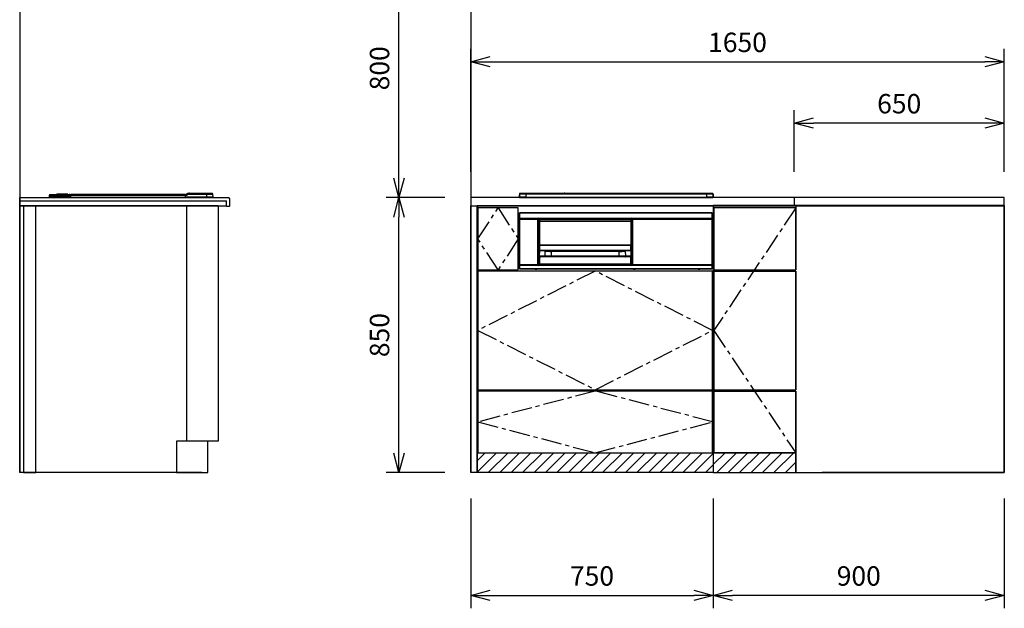
# Model space of a CAD drawing. Extents: x 377 to 19047, y 531 to 7857.
# Drawn here: x 673 to 3718, y 531 to 2351 of the extents above; entities that cross this region are included whole.
import ezdxf

# ---------------------------------------------------------------- set-up
doc = ezdxf.new("R2010")
doc.units = 0
doc.header["$LTSCALE"] = 10
doc.header["$MEASUREMENT"] = 0
doc.linetypes.add('CENTER', pattern=[10.16, 6.35, -1.27, 1.27, -1.27])
doc.layers.get('0').update_dxf_attribs({"linetype": 'CONTINUOUS'})
doc.layers.get('Defpoints').update_dxf_attribs({"linetype": 'CONTINUOUS'})
for name, color, linetype in [('CEN', 2, 'CENTER'), ('DEFAULT_1', 7, 'CONTINUOUS'), ('DIMTEXT', 7, 'CONTINUOUS'), ('THN', 4, 'CONTINUOUS')]:
    doc.layers.add(name, color=color, linetype=linetype)
doc.styles.add('K2', font='sse', dxfattribs={"width": 0.7, "bigfont": 'bigfont'})
doc.styles.get("Standard").update_dxf_attribs({"font": 'TXT.shx', "width": 0.7, "bigfont": 'BIGFONT.shx'})
doc.dimstyles.get("Standard").update_dxf_attribs({"dimtxt": 0.18, "dimasz": 0.18, "dimexe": 0.18, "dimexo": 0.0625, "dimgap": 0.09, "dimtad": 0, "dimtih": 1, "dimtoh": 1, "dimdec": 1, "dimzin": 0, "dimdsep": 46, "dimtxsty": 'K2', "dimcen": 0.09, "dimadec": 0, "dimazin": 0, "dimtfac": 1, "dimtdec": 1, "dimtofl": 0, "dimtmove": 2, "dimatfit": 3, "dimfxl": 0, "dimtolj": 1, "dimtzin": 0, "dimarcsym": 0})

# ---------------------------------------------------------------- blocks, each defined once
blk = doc.blocks.new('_Open30')
at = {"color": 0, "linetype": 'ByBlock', "lineweight": -2}
for p, q in [((-1, 0.268), (0, 0)), ((0, 0), (-1, -0.268)), ((0, 0), (-1, 0))]:
    blk.add_line(p, q, dxfattribs=at)
blk = doc.blocks.new('*D54')
at = {"color": 1, "lineweight": -2}
for p, q in [((2067.8, 870.4), (2067.8, 530.6)), ((2817.8, 870.4), (2817.8, 530.6)), ((2127.8, 570.6), (2757.8, 570.6))]:
    blk.add_line(p, q, dxfattribs=at)
at = {"layer": 'Defpoints', "color": 0}
for p in [(2067.8, 950.4), (2817.8, 950.4), (2817.8, 570.6)]:
    blk.add_point(p, dxfattribs=at)
at = {"color": 1, "lineweight": -2, "xscale": 60, "yscale": 60, "zscale": 60, "rotation": 180}
blk.add_blockref('_Open30', (2067.8, 570.6), dxfattribs=at)
at = {"color": 1, "lineweight": -2, "xscale": 60, "yscale": 60, "zscale": 60}
blk.add_blockref('_Open30', (2817.8, 570.6), dxfattribs=at)
at = {"color": 0, "insert": (2442.8, 630.6), "char_height": 60, "attachment_point": 5}
blk.add_mtext('\\A1;750', dxfattribs=at)
blk = doc.blocks.new('*D55')
at = {"color": 1, "lineweight": -2}
for p, q in [((2817.8, 870.4), (2817.8, 530.6)), ((3717.8, 870.4), (3717.8, 530.6)), ((3657.8, 570.6), (2877.8, 570.6))]:
    blk.add_line(p, q, dxfattribs=at)
at = {"layer": 'Defpoints', "color": 0}
for p in [(2817.8, 950.4), (3717.8, 950.4), (2817.8, 570.6)]:
    blk.add_point(p, dxfattribs=at)
at = {"color": 1, "lineweight": -2, "xscale": 60, "yscale": 60, "zscale": 60, "rotation": 180}
blk.add_blockref('_Open30', (2817.8, 570.6), dxfattribs=at)
at = {"color": 1, "lineweight": -2, "xscale": 60, "yscale": 60, "zscale": 60}
blk.add_blockref('_Open30', (3717.8, 570.6), dxfattribs=at)
at = {"color": 0, "insert": (3267.8, 630.6), "char_height": 60, "attachment_point": 5}
blk.add_mtext('\\A1;900', dxfattribs=at)
blk = doc.blocks.new('*D47')
at = {"color": 1, "lineweight": -2}
for p, q in [((2067.8, 1880.4), (2067.8, 2260.5)), ((3717.8, 1880.4), (3717.8, 2260.5)), ((2127.8, 2220.5), (3657.8, 2220.5))]:
    blk.add_line(p, q, dxfattribs=at)
at = {"layer": 'Defpoints', "color": 0}
for p in [(3717.8, 2220.5), (2067.8, 1800.4), (3717.8, 1800.4)]:
    blk.add_point(p, dxfattribs=at)
at = {"color": 1, "lineweight": -2, "xscale": 60, "yscale": 60, "zscale": 60, "rotation": 180}
blk.add_blockref('_Open30', (2067.8, 2220.5), dxfattribs=at)
at = {"color": 1, "lineweight": -2, "xscale": 60, "yscale": 60, "zscale": 60}
blk.add_blockref('_Open30', (3717.8, 2220.5), dxfattribs=at)
at = {"color": 0, "insert": (2892.8, 2280.5), "char_height": 60, "attachment_point": 5}
blk.add_mtext('\\A1;1650', dxfattribs=at)
blk = doc.blocks.new('*D42')
at = {"color": 1, "lineweight": -2}
for p, q in [((3067.8, 1880.4), (3067.8, 2070.8)), ((3717.8, 1880.4), (3717.8, 2070.8)), ((3657.8, 2030.8), (3127.8, 2030.8))]:
    blk.add_line(p, q, dxfattribs=at)
at = {"layer": 'Defpoints', "color": 0}
for p in [(3067.8, 2030.8), (3067.8, 1800.4), (3717.8, 1800.4)]:
    blk.add_point(p, dxfattribs=at)
at = {"color": 1, "lineweight": -2, "xscale": 60, "yscale": 60, "zscale": 60, "rotation": 180}
blk.add_blockref('_Open30', (3067.8, 2030.8), dxfattribs=at)
at = {"color": 1, "lineweight": -2, "xscale": 60, "yscale": 60, "zscale": 60}
blk.add_blockref('_Open30', (3717.8, 2030.8), dxfattribs=at)
at = {"color": 0, "insert": (3392.8, 2090.8), "char_height": 60, "attachment_point": 5}
blk.add_mtext('\\A1;650', dxfattribs=at)
blk = doc.blocks.new('A$Ca3ec4e5a')
at = {"layer": 'DEFAULT_1'}
for p, q in [((0, 2.5), (0, 175.5)), ((0, 175.5), (596, 175.5)), ((1, 176.5), (595, 176.5)), ((1, 1.5), (1, 176.5)), ((1, 157.9), (56.5, 157.9)), ((56.5, 155.6), (1, 155.6)), ((1.1, 157.4), (1.5, 157)), ((56.4, 157.4), (1.1, 157.4)), ((1.1, 156.1), (1.5, 156.5)), ((1.1, 156.1), (56.4, 156.1)), ((1.5, 157), (1.5, 156.5)), ((56, 157), (1.5, 157)), ((1.5, 156.5), (56, 156.5)), ((56, 157), (56.4, 157.4)), ((56, 156.5), (56, 157)), ((56, 156.5), (56.4, 156.1)), ((56.5, 155.6), (56.5, 157.9)), ((56.5, 15.5), (56.5, 155.5)), ((56.5, 155.5), (349.5, 155.5)), ((57.5, 155.5), (57.5, 15.5)), ((57.8, 155.5), (57.8, 144.7)), ((348.1, 155.7), (57.9, 155.7)), ((57.9, 155.3), (57.9, 154.3)), ((60.8, 154.6), (57.9, 154.6)), ((60.8, 154), (57.9, 154)), ((58, 152.7), (57.9, 152.8)), ((58, 33.6), (58, 152.7)), ((58.4, 156.6), (347.6, 156.6)), ((59.5, 158.5), (59.5, 157)), ((59.5, 158.5), (346.5, 158.5)), ((346.5, 157.5), (59.5, 157.5)), ((60.3, 157.2), (59.5, 157.2)), ((59.5, 157), (346.5, 157)), ((60.3, 157.2), (60.3, 157.5)), ((61, 157.1), (60.8, 157.2)), ((60.8, 154.7), (60.8, 75.8)), ((60.8, 154.7), (61.3, 154.7)), ((61.3, 153.7), (60.8, 153.7)), ((61.3, 154.7), (61.3, 76.2)), ((61.8, 154.6), (61.3, 154.6)), ((61.8, 154), (61.3, 154)), ((61.6, 153.1), (61.8, 153.4)), ((61.8, 153), (61.6, 153.1)), ((61.6, 76.2), (61.6, 153.1)), ((61.8, 155.1), (61.8, 151.1)), ((61.8, 155.1), (344.2, 155.1)), ((344.2, 154.1), (61.8, 154.1)), ((63.5, 157), (63.5, 157.5)), ((63.5, 157), (342.5, 157)), ((313, 156.6), (313, 157)), ((315, 157), (315, 156.6)), ((342.5, 157), (342.5, 157.5)), ((344.2, 155.1), (344.2, 151.1)), ((344.7, 154.6), (344.2, 154.6)), ((344.7, 154), (344.2, 154)), ((344.2, 153.4), (344.4, 153.1)), ((344.4, 153.1), (344.2, 153)), ((344.4, 153.1), (344.4, 76.2)), ((344.7, 154.7), (345.2, 154.7)), ((344.7, 154.7), (344.7, 76.2)), ((345.2, 153.7), (344.7, 153.7)), ((345, 157.1), (345.2, 157.2)), ((345.2, 154.7), (345.2, 75.8)), ((348.1, 154.6), (345.2, 154.6)), ((348.1, 154), (345.2, 154)), ((345.7, 157.2), (345.7, 157.5)), ((345.7, 157.2), (346.5, 157.2)), ((346.5, 158.5), (346.5, 157)), ((348, 152.7), (348.1, 152.8)), ((348, 33.6), (348, 152.7)), ((348.1, 155.3), (348.1, 154.3)), ((348.2, 155.5), (348.2, 144.7)), ((348.5, 15.5), (348.5, 155.5)), ((349.5, 157.9), (595, 157.9)), ((349.5, 157.9), (349.5, 155.6)), ((595, 155.6), (349.5, 155.6)), ((349.5, 155.5), (349.5, 15.5)), ((349.6, 157.4), (350, 157)), ((594.9, 157.4), (349.6, 157.4)), ((349.6, 156.1), (350, 156.5)), ((349.6, 156.1), (594.9, 156.1)), ((350, 157), (350, 156.5)), ((594.5, 157), (350, 157)), ((350, 156.5), (594.5, 156.5)), ((594.5, 157), (594.9, 157.4)), ((594.5, 156.5), (594.5, 157)), ((594.5, 156.5), (594.9, 156.1)), ((595, 176.5), (595, 1.5)), ((596, 175.5), (596, 2.5)), ((57.8, 144.7), (57.5, 144.7)), ((58, 141.5), (57.5, 141.5)), ((57.8, 144.2), (57.9, 144)), ((58, 141.5), (58, 36)), ((62.1, 150.4), (62.1, 76.2)), ((62.8, 150.1), (343.2, 150.1)), ((343.9, 150.4), (343.9, 76.2)), ((348, 141.5), (348, 36)), ((348, 141.5), (348.5, 141.5)), ((348.2, 144.2), (348.1, 144)), ((348.2, 144.7), (348.5, 144.7)), ((60, 41.2), (60.6, 75.2)), ((61.6, 76.2), (344.4, 76.2)), ((62.1, 74.7), (61.8, 60.1)), ((343.9, 74.7), (62.1, 74.7)), ((344.2, 60.1), (343.9, 74.7)), ((345.4, 75.2), (345.7, 60.3)), ((58, 36), (57.5, 36)), ((57.8, 32.8), (57.5, 32.8)), ((57.9, 33.5), (57.8, 33.3)), ((57.8, 32.8), (57.8, 15.5)), ((57.9, 30.8), (57.9, 33.3)), ((60.1, 33.3), (57.9, 33.3)), ((57.9, 30.8), (60.2, 30.8)), ((57.9, 30.5), (57.9, 30.5)), ((57.9, 30.5), (60.2, 30.5)), ((60.2, 30.5), (57.9, 30.5)), ((58, 33.6), (58, 33.6)), ((58, 33.6), (60.1, 33.6)), ((58, 33.6), (60.1, 33.6)), ((346, 41.2), (60, 41.2)), ((60, 40.2), (60, 41.2)), ((60.4, 18.2), (60, 40.2)), ((60.2, 39.4), (60, 40)), ((61.3, 58.2), (61, 41.2)), ((61, 41.2), (61, 40.2)), ((61, 40.2), (345, 40.2)), ((61.3, 58.2), (61.1, 58.2)), ((344.7, 39.2), (61.3, 39.2)), ((61.5, 39.2), (61.5, 38.7)), ((61.5, 38.7), (61.9, 18.2)), ((63, 38.7), (61.5, 38.7)), ((79, 56.9), (61.7, 58.1)), ((61.8, 60.1), (344.2, 60.1)), ((61.8, 59.2), (61.8, 60.1)), ((61.8, 59.2), (62, 59.2)), ((62.3, 59.1), (79.7, 57.9)), ((343.7, 59.1), (62.3, 59.1)), ((63, 39.2), (63, 38.7)), ((78.8, 41.2), (79, 56.9)), ((78.8, 40.2), (78.8, 41.2)), ((97.9, 56.3), (97.9, 41.2)), ((97.9, 41.2), (97.9, 40.2)), ((127.5, 58.8), (127.5, 58.9)), ((277, 58.7), (128.9, 58.7)), ((129, 59), (277, 59)), ((277, 58.7), (129, 58.7)), ((278.5, 58.9), (278.5, 58.8)), ((308.1, 41.2), (308.1, 56.3)), ((308.1, 40.2), (308.1, 41.2)), ((326.3, 57.9), (343.7, 59.1)), ((344.3, 58.1), (327, 56.9)), ((327, 56.9), (327.2, 41.2)), ((327.2, 41.2), (327.2, 40.2)), ((343, 39.2), (343, 38.7)), ((344.5, 38.7), (343, 38.7)), ((344, 59.2), (344.2, 59.2)), ((344.1, 18.2), (344.5, 38.7)), ((344.2, 59.2), (344.2, 60.1)), ((344.5, 39.2), (344.5, 38.7)), ((345, 41.2), (344.7, 58.2)), ((344.9, 58.2), (344.7, 58.2)), ((345, 40.2), (345, 41.2)), ((346, 40.2), (345.6, 18.2)), ((345.7, 60.3), (346, 41.2)), ((346, 40), (345.8, 39.4)), ((348.1, 30.8), (345.8, 30.8)), ((348.1, 30.5), (345.8, 30.5)), ((345.8, 30.5), (348.1, 30.5)), ((348, 33.6), (345.9, 33.6)), ((348, 33.6), (345.9, 33.6)), ((345.9, 33.3), (348.1, 33.3)), ((346, 41.2), (346, 40.2)), ((348, 36), (348.5, 36)), ((348, 33.6), (348, 33.6)), ((348.1, 33.5), (348.2, 33.3)), ((348.1, 30.8), (348.1, 33.3)), ((348.1, 30.5), (348.1, 30.5)), ((348.2, 32.8), (348.2, 15.5)), ((348.2, 32.8), (348.5, 32.8)), ((596, 2.5), (0, 2.5)), ((1, 15.4), (56.5, 15.4)), ((56.5, 13.1), (1, 13.1)), ((595, 1.5), (1, 1.5)), ((56.4, 14.9), (1.1, 14.9)), ((1.1, 14.9), (1.5, 14.5)), ((1.1, 13.6), (1.5, 14)), ((1.1, 13.6), (56.4, 13.6)), ((1.5, 14.5), (1.5, 14)), ((56, 14.5), (1.5, 14.5)), ((1.5, 14), (56, 14)), ((48.1, 1), (48.1, 1.5)), ((48.1, 1.5), (48.1, 0)), ((48.1, 0), (48.1, 1)), ((53.9, 0), (48.1, 0)), ((53.9, 1.5), (53.9, 0)), ((53.9, 1), (53.9, 1.5)), ((53.9, 0), (53.9, 1)), ((56, 14.5), (56.4, 14.9)), ((56, 14), (56, 14.5)), ((56, 14), (56.4, 13.6)), ((56.5, 15.5), (58.5, 15.5)), ((56.5, 13.1), (56.5, 15.4)), ((57.9, 30.4), (57.9, 29.2)), ((57.9, 29.1), (57.9, 29.1)), ((60.2, 29.1), (57.9, 29.1)), ((57.9, 29.1), (60.2, 29.1)), ((57.9, 25.2), (57.9, 28.8)), ((60.2, 28.8), (57.9, 28.8)), ((57.9, 25.2), (57.9, 25.2)), ((60.3, 25.2), (57.9, 25.2)), ((57.9, 25), (60.3, 25)), ((57.9, 24.4), (60.3, 24.4)), ((60.3, 23.5), (57.9, 23.5)), ((57.9, 23.4), (57.9, 22.4)), ((57.9, 23.3), (60.3, 23.3)), ((60.3, 22.4), (57.9, 22.4)), ((58, 20.5), (57.9, 20.6)), ((58, 29.4), (58, 30.2)), ((60.2, 30.2), (58, 30.2)), ((58, 29.4), (60.2, 29.4)), ((58, 15.5), (58, 20.5)), ((58.5, 20.5), (58.5, 15.5)), ((58.5, 20.5), (60.4, 20.5)), ((59, 22), (60.3, 22)), ((59.5, 14.5), (70.7, 14.5)), ((59.5, 14.5), (59.5, 12.5)), ((70.4, 14), (59.5, 14)), ((59.5, 13.8), (61.8, 13.8)), ((59.5, 13.5), (346.5, 13.5)), ((346.5, 12.5), (59.5, 12.5)), ((61.8, 13.8), (61.8, 13.5)), ((61.9, 18.2), (344.1, 18.2)), ((61.9, 16.7), (61.9, 18.2)), ((344.1, 16.7), (61.9, 16.7)), ((62.3, 13.8), (62.5, 13.9)), ((65, 14), (70.5, 14)), ((65, 14), (65, 13.5)), ((70.4, 14), (70.5, 14)), ((70.5, 14), (71.3, 15.1)), ((70.5, 14), (70.8, 13.5)), ((70.7, 14.5), (72.1, 16.7)), ((71.7, 14.9), (70.8, 13.5)), ((71.3, 15.1), (72.2, 16.7)), ((71.3, 15.1), (71.7, 14.9)), ((72.6, 16.7), (71.7, 15.1)), ((71.7, 15.1), (72.9, 15.1)), ((71.7, 15.1), (71.7, 14.9)), ((72.9, 14.9), (71.7, 14.9)), ((72.1, 13.5), (72.9, 14.9)), ((72.9, 15.1), (74, 16.7)), ((72.9, 15.1), (72.9, 14.9)), ((73.4, 14.6), (72.9, 14.9)), ((73, 13.5), (75.1, 16.7)), ((73.4, 14.6), (73, 14)), ((73, 14), (73, 14)), ((73, 14), (73.3, 14)), ((74.8, 16.7), (73.4, 14.6)), ((73.5, 14.5), (73.5, 14.5)), ((73.5, 14.5), (73.7, 14.5)), ((73.5, 14.5), (73.5, 14.5)), ((74, 15.2), (74.9, 16.7)), ((74, 15.2), (74, 15.3)), ((74, 15.3), (74, 15)), ((74, 15.2), (74, 15)), ((278.4, 16.4), (127.6, 16.4)), ((127.6, 16.4), (127.6, 15.7)), ((127.6, 15.7), (278.4, 15.7)), ((278.4, 16.4), (278.4, 15.7)), ((330.9, 16.7), (333, 13.5)), ((332, 15.2), (331.1, 16.7)), ((331.2, 16.7), (332.6, 14.6)), ((333.1, 15.1), (332, 16.7)), ((332, 15.2), (332, 15.3)), ((332, 15.3), (332, 15)), ((332, 15.2), (332, 15)), ((332.5, 14.5), (332.3, 14.5)), ((332.5, 14.5), (332.5, 14.5)), ((332.5, 14.5), (332.5, 14.5)), ((332.6, 14.6), (333.1, 14.9)), ((332.6, 14.6), (333, 14)), ((333, 14), (332.7, 14)), ((333, 14), (333, 14)), ((333.1, 15.1), (333.1, 14.9)), ((334.3, 15.1), (333.1, 15.1)), ((333.1, 14.9), (334.3, 14.9)), ((333.9, 13.5), (333.1, 14.9)), ((333.4, 16.7), (334.3, 15.1)), ((334.7, 15.1), (333.8, 16.7)), ((335.3, 14.5), (333.9, 16.7)), ((334.7, 15.1), (334.3, 14.9)), ((334.3, 15.1), (334.3, 14.9)), ((334.3, 14.9), (335.2, 13.5)), ((335.5, 14), (334.7, 15.1)), ((335.5, 14), (335.2, 13.5)), ((346.5, 14.5), (335.3, 14.5)), ((341, 14), (335.5, 14)), ((335.6, 14), (335.5, 14)), ((335.6, 14), (346.5, 14)), ((341, 14), (341, 13.5)), ((343.7, 13.8), (343.5, 13.9)), ((344.1, 16.7), (344.1, 18.2)), ((346.5, 13.8), (344.2, 13.8)), ((344.2, 13.8), (344.2, 13.5)), ((347.5, 20.5), (345.6, 20.5)), ((345.7, 25.2), (348.1, 25.2)), ((345.7, 25), (348.1, 25)), ((345.7, 24.4), (348.1, 24.4)), ((348.1, 23.5), (345.7, 23.5)), ((345.7, 23.3), (348.1, 23.3)), ((348.1, 22.4), (345.7, 22.4)), ((347, 22), (345.7, 22)), ((345.8, 30.2), (348, 30.2)), ((348, 29.4), (345.8, 29.4)), ((345.8, 29.1), (348.1, 29.1)), ((348.1, 29.1), (345.8, 29.1)), ((345.8, 28.8), (348.1, 28.8)), ((346.5, 14.5), (346.5, 12.5)), ((347.5, 20.5), (347.5, 15.5)), ((349.5, 15.5), (347.5, 15.5)), ((348, 29.4), (348, 30.2)), ((348, 20.5), (348.1, 20.6)), ((348, 15.5), (348, 20.5)), ((348.1, 30.4), (348.1, 29.2)), ((348.1, 29.1), (348.1, 29.1)), ((348.1, 25.2), (348.1, 28.8)), ((348.1, 25.2), (348.1, 25.2)), ((348.1, 23.4), (348.1, 22.4)), ((349.5, 15.4), (595, 15.4)), ((349.5, 15.4), (349.5, 13.1)), ((595, 13.1), (349.5, 13.1)), ((349.6, 14.9), (350, 14.5)), ((594.9, 14.9), (349.6, 14.9)), ((349.6, 13.6), (350, 14)), ((349.6, 13.6), (594.9, 13.6)), ((350, 14.5), (350, 14)), ((594.5, 14.5), (350, 14.5)), ((350, 14), (594.5, 14)), ((352.1, 1.5), (352.1, 0)), ((352.1, 1), (352.1, 1.5)), ((352.1, 0), (352.1, 1)), ((357.9, 0), (352.1, 0)), ((357.9, 1.5), (357.9, 0)), ((357.9, 1), (357.9, 1.5)), ((357.9, 0), (357.9, 1)), ((552.1, 1.5), (552.1, 0)), ((552.1, 1), (552.1, 1.5)), ((552.1, 0), (552.1, 1)), ((557.9, 0), (552.1, 0)), ((557.9, 1.5), (557.9, 0)), ((557.9, 1), (557.9, 1.5)), ((557.9, 0), (557.9, 1)), ((594.5, 14.5), (594.9, 14.9)), ((594.5, 14), (594.5, 14.5)), ((594.5, 14), (594.9, 13.6))]:
    blk.add_line(p, q, dxfattribs=at)
at = {"layer": 'DEFAULT_1', "flags": 128}
for points in [[(58.6, 156.8), (58.8, 156.9), (58.9, 156.9)], [(347.4, 156.8), (347.2, 156.9), (347.1, 156.9)], [(60.3, 60.3), (60.3, 60.3), (60.3, 60.3), (60.5, 60), (60.7, 59.7)], [(61.7, 39.2), (61.6, 39.2), (61.5, 39.3), (61.3, 39.4), (61.2, 39.5), (61.2, 39.6), (61.1, 39.8), (61.1, 40), (61, 40.2)], [(79.5, 39.2), (79.4, 39.2), (79.2, 39.3), (79.1, 39.4), (79, 39.5), (78.9, 39.6), (78.9, 39.8), (78.8, 40), (78.8, 40.2)], [(308.1, 56.3), (306.1, 56.3), (298.1, 56.3), (266.1, 56.2), (202.1, 56.2), (138.1, 56.2), (97.9, 56.3)], [(127.5, 58.8), (127.7, 58.7), (127.7, 58.7)], [(129, 58.7), (128.8, 58.7), (128.3, 58.7), (127.9, 58.7), (127.7, 58.7), (127.7, 58.7), (127.7, 58.7), (127.7, 58.7)], [(278.3, 58.7), (278.3, 58.7), (278.5, 58.8)], [(326.5, 39.2), (326.6, 39.2), (326.8, 39.3), (326.9, 39.4), (327, 39.5), (327.1, 39.6), (327.1, 39.8), (327.2, 40), (327.2, 40.2)], [(344.3, 39.2), (344.4, 39.2), (344.5, 39.3), (344.7, 39.4), (344.8, 39.5), (344.8, 39.6), (344.9, 39.8), (344.9, 40), (345, 40.2)], [(345.3, 59.7), (345.5, 60), (345.7, 60.3), (345.7, 60.3), (345.7, 60.3)], [(73.4, 14.6), (73.4, 14.6), (73.4, 14.7), (73.3, 14.8), (73.3, 14.9), (73.2, 14.9), (73.1, 15), (73, 15.1), (72.9, 15.1)], [(332.6, 14.6), (332.6, 14.6), (332.6, 14.7), (332.7, 14.8), (332.7, 14.9), (332.8, 14.9), (332.9, 15), (333, 15.1), (333.1, 15.1)]]:
    blk.add_lwpolyline(points, dxfattribs=at)
at = {"layer": 'DEFAULT_1'}
for centre, radius, start, end in [((1.8, 157.8), 0.785, 172.586, 205.002), ((1.6, 155.8), 0.633, 150.951, 191.461), ((55.9, 157.7), 0.633, 330.951, 11.461), ((55.7, 155.7), 0.785, 352.586, 25.002), ((59.5, 155.5), 3, 90, 180), ((59.5, 155.5), 2, 90, 180), ((59.5, 155.5), 1.71, 90, 180), ((59.4, 155.5), 1.5, 121.9376, 180.9126), ((59.5, 155.5), 1.5, 90, 113.1929), ((60.8, 157.7), 0.5, 270.0206, 336.2841), ((61, 157.6), 0.5, 270.0208, 352.6381), ((345, 157.6), 0.5, 187.3619, 269.9792), ((345.2, 157.7), 0.5, 203.7159, 269.9794), ((346.5, 155.5), 3, 0, 90), ((346.5, 155.5), 2, 0, 90), ((346.5, 155.5), 1.71, 0, 90), ((346.5, 155.5), 1.5, 66.8071, 90), ((346.6, 155.5), 1.5, 359.0874, 58.0624), ((350.3, 157.8), 0.785, 172.586, 205.002), ((350.1, 155.8), 0.633, 150.951, 191.461), ((594.4, 157.7), 0.633, 330.951, 11.461), ((594.2, 155.7), 0.785, 352.586, 25.002), ((57.3, 144.2), 0.5, 293.7159, 359.9794), ((57.4, 144), 0.5, 277.3619, 359.9792), ((62.8, 151.1), 1, 180, 270), ((343.2, 151.1), 1, 270, 0), ((348.6, 144), 0.5, 180.0208, 262.6381), ((348.7, 144.2), 0.5, 180.0206, 246.2841), ((61.6, 75.2), 1, 90.0041, 178.9873), ((61.6, 75.2), 1, 90, 179), ((344.4, 75.2), 1, 1.0127, 89.9959), ((344.4, 75.2), 1, 1, 90), ((57.4, 33.5), 0.5, 0.0208, 82.6381), ((57.3, 33.3), 0.5, 0.0206, 66.2841), ((61, 40.2), 1, 181, 212.6841), ((61.2, 40.6), 1.37, 221.3684, 274.7986), ((59.9, 39.5), 0.302, 339.714, 30.527), ((61.3, 40), 1.3, 207.896, 271.1554), ((60.9, 59.2), 0.555, 102.2898, 169.3401), ((61.2, 59.1), 0.903, 170.9619, 262.9459), ((62.1, 61.1), 1.92, 224.8429, 261.8622), ((62.2, 58.1), 1.16, 110.9419, 172.6101), ((62.4, 58.1), 1.1, 113.8096, 177.1137), ((60.2, 38.8), 1.14, 353.9667, 19.0594), ((62.6, 58.2), 0.951, 107.8662, 184.4548), ((79.9, 57), 0.951, 107.8662, 184.4548), ((97.5, 347.9), 291.6, 266.3588, 270.0726), ((111.8, 56.5), 14, 176.7604, 180.7797), ((109.5, 39.9), 11.6, 178.8043, 183.6469), ((128.7, 53.9), 5.13, 86.2266, 103.2875), ((128.6, 62.7), 4.07, 254.5216, 276.04), ((277.4, 54.9), 4.06, 74.4996, 96.0666), ((277.3, 63.7), 5.08, 266.2641, 283.3401), ((277.3, 65.8), 7.2, 267.6909, 278.3205), ((294.2, 56.5), 14, 359.2203, 3.2396), ((308.8, 338.8), 282.6, 269.8677, 273.7009), ((296.5, 39.9), 11.6, 356.3531, 1.1957), ((326.1, 57), 0.951, 355.5452, 72.1338), ((343.4, 58.2), 0.951, 355.5452, 72.1338), ((343.6, 58.1), 1.1, 2.8863, 66.1904), ((343.9, 61.1), 1.92, 278.1378, 315.1571), ((343.8, 58.1), 1.16, 7.3899, 69.0581), ((344.7, 40), 1.29, 268.6631, 332.2855), ((345.8, 38.8), 1.14, 160.9406, 186.0333), ((344.8, 40.5), 1.32, 264.0421, 319.7909), ((344.8, 59.1), 0.903, 277.0541, 9.0381), ((345.1, 59.2), 0.555, 10.6599, 77.7102), ((345, 40.2), 1, 327.3159, 359), ((346.1, 39.5), 0.302, 149.473, 200.286), ((348.6, 33.5), 0.5, 97.3619, 179.9792), ((348.7, 33.3), 0.5, 113.7159, 179.9794), ((1.8, 15.3), 0.785, 172.586, 205.002), ((1.6, 13.3), 0.633, 150.951, 191.461), ((55.9, 15.2), 0.633, 330.951, 11.461), ((55.7, 13.2), 0.785, 352.586, 25.002), ((59.5, 15.5), 3, 180, 270), ((59.5, 15.5), 2, 180, 270), ((59.5, 15.5), 1.71, 180, 270), ((59.5, 15.5), 1.48, 180, 270), ((59, 23), 1, 216.8699, 270), ((59.5, 15.5), 0.982, 180, 270), ((61.2, 39.7), 21.5, 268.0016, 271.9984), ((61.9, 18.2), 1.5, 181, 270), ((62.3, 13.3), 0.5, 23.7159, 89.9794), ((62.5, 13.4), 0.5, 7.3619, 89.9792), ((71.5, 14.8), 0.392, 54.6488, 119.5242), ((73.4, 13), 1.1, 114.822, 152.9446), ((127.5, 21.1), 5.46, 234.126, 270.4835), ((127.4, 19.7), 3.28, 245.7859, 272.7962), ((278.6, 19.6), 3.23, 267.5481, 294.3589), ((278.5, 21.1), 5.46, 269.5165, 305.874), ((332.6, 13), 1.1, 27.0554, 65.178), ((334.5, 14.8), 0.392, 60.4758, 125.3512), ((343.5, 13.4), 0.5, 90.0208, 172.6381), ((343.7, 13.3), 0.5, 90.0206, 156.2841), ((344.8, 39.7), 21.5, 268.0016, 271.9984), ((344.1, 18.2), 1.5, 270, 359), ((346.5, 15.5), 1.71, 270, 0), ((346.5, 15.5), 1.48, 270, 0), ((346.5, 15.5), 0.982, 270, 0), ((346.5, 15.5), 3, 270, 0), ((346.5, 15.5), 2, 270, 0), ((347, 23), 1, 270, 323.1301), ((350.3, 15.3), 0.785, 172.586, 205.002), ((350.1, 13.3), 0.633, 150.951, 191.461), ((594.4, 15.2), 0.633, 330.951, 11.461), ((594.2, 13.2), 0.785, 352.586, 25.002)]:
    blk.add_arc(centre, radius, start, end, dxfattribs=at)
for centre, major_axis, ratio, start_param, end_param in [((57.9, 155.3), (0, 1.5), 0.017455, 1.437065, 1.570796), ((57.9, 154.3), (0, 1.5), 0.017455, 1.570796, 3.124139), ((60.3, 157.2), (0.5, 0), 0.017455, 0.017453, 1.570796), ((63.5, 157.1), (2.5, 0), 0.017455, 3.159046, 4.712389), ((342.5, 157.1), (2.5, 0), 0.017455, 4.712389, 6.265732), ((345.7, 157.2), (0.5, 0), 0.017455, 1.570796, 3.124139), ((348.1, 155.3), (0, 1.5), 0.017455, 4.712389, 4.846121), ((348.1, 154.3), (0, 1.5), 0.017455, 3.159046, 4.712389), ((57.8, 144.7), (0, 0.5), 0.017455, 1.570796, 3.124139), ((57.9, 141.5), (0, 2.5), 0.017455, 4.712389, 6.265732), ((61.8, 149.3), (0.5, 0), 0.670732, 3.141593, 4.18879), ((344.2, 149.3), (0.5, 0), 0.670732, 5.235988, 6.283185), ((348.1, 141.5), (0, 2.5), 0.017455, 0.017453, 1.570796), ((348.2, 144.7), (0, 0.5), 0.017455, 3.159046, 4.712389), ((62.1, 75.2), (1.5, -0.02), 0.011633, 3.124376, 3.141525), ((62.1, 74.7), (1.49, -0.52), 0.015669, 1.576234, 3.129577), ((62.1, 74.7), (-0.49, 1.5), 0.005163, 4.728151, 6.281494), ((343.9, 74.7), (0.49, 1.5), 0.005163, 0.001691, 1.555034), ((343.9, 74.7), (1.49, 0.52), 0.015669, 0.012016, 1.565359), ((343.9, 75.2), (1.5, 0.02), 0.011633, 0.000068, 0.017216), ((57.8, 32.8), (0, 0.5), 0.017455, 0.017453, 1.570796), ((57.9, 36), (0, 2.5), 0.017455, 3.159046, 4.712389), ((58, 33.3), (0, 0.3), 0.017455, 0.017453, 1.570796), ((57.9, 30.8), (0, 0.3), 0.017455, 3.159046, 4.712389), ((57.9, 30.2), (0, 0.3), 0.023335, 0.023342, 0.893344), ((63, 40.2), (3, 0.02), 0.002649, 3.141623, 3.996079), ((61.8, 60.3), (1.5, 0.02), 0.150636, 3.137102, 4.707594), ((61.9, 60.1), (2.29, 0.19), 0.868465, 4.377244, 4.534736), ((61.5, 38.7), (1.5, -0.01), 0.005813, 1.571236, 1.683452), ((62.6, 60.1), (2.3, 0.03), 0.434898, 4.443221, 4.600713), ((63.1, 40.2), (2.29, 0.03), 0.655604, 4.689277, 5.522513), ((98.5, 59.7), (28.7, 0), 0.083333, 3.995232, 4.691333), ((203, 473.1), (4991.5, 0), 0.083333, 4.691333, 4.733445), ((307.5, 59.7), (28.7, 0), 0.083333, 4.733445, 5.429546), ((342.9, 40.2), (2.29, -0.03), 0.655604, 3.902265, 4.735501), ((343.4, 60.1), (2.3, -0.03), 0.434898, 4.824065, 4.981557), ((344.2, 60.3), (1.5, -0.02), 0.150636, 4.717184, 6.287676), ((344.1, 60.1), (2.29, -0.19), 0.868465, 4.890042, 5.047534), ((344.5, 38.7), (1.5, 0.01), 0.005813, 1.45814, 1.570356), ((343, 40.2), (3, -0.02), 0.002649, 5.428699, 6.283154), ((348.1, 36), (0, 2.5), 0.017455, 1.570796, 3.124139), ((348, 33.3), (0, 0.3), 0.017455, 4.712389, 6.265732), ((348.1, 30.8), (0, 0.3), 0.017455, 1.570796, 3.124139), ((348.1, 30.2), (0, 0.3), 0.023335, 5.389841, 6.259844), ((348.2, 32.8), (0, 0.5), 0.017455, 4.712389, 6.265732), ((57.5, 30.2), (-0.461, -0.007), 0.650749, 3.131857, 3.819399), ((57.5, 29.4), (0.461, -0.007), 0.650749, 5.605379, 6.292921), ((57.9, 29.4), (0, 0.3), 0.023335, 2.248248, 3.118251), ((57.9, 28.8), (0, 0.3), 0.017455, 4.712389, 6.265732), ((57.9, 23.4), (0, 1.8), 0.017455, 0.017453, 1.570796), ((57.9, 22.4), (0, 1.8), 0.017455, 1.570796, 3.124139), ((58.5, 20.5), (0.5, 0), 0.017455, 3.159046, 4.712389), ((61.8, 13.8), (0.5, 0), 0.017455, 4.712389, 6.265732), ((65, 13.9), (2.5, 0), 0.017455, 1.570796, 3.124139), ((70.7, 14.5), (0.321, 0.5), 0.044086, 1.599127, 3.15247), ((70.2, 13.5), (0.321, 0.5), 0.044086, 6.259156, 6.294062), ((73.4, 14.5), (0.321, 0.5), 0.044086, 3.169923, 4.740719), ((73.5, 14.5), (0.5, 0.781), 0.028228, 6.256511, 7.809854), ((73.5, 14.5), (0, 0.5), 0.03491, 4.135574, 4.712389), ((332.5, 14.5), (-0.5, 0.781), 0.028228, 4.756517, 6.30986), ((332.6, 14.5), (-0.321, 0.5), 0.044086, 1.542466, 3.113262), ((332.5, 14.5), (0, 0.5), 0.03491, 1.570796, 2.147611), ((335.3, 14.5), (-0.321, 0.5), 0.044086, 3.130716, 4.684059), ((335.8, 13.5), (-0.321, 0.5), 0.044086, 6.272308, 6.307215), ((341, 13.9), (2.5, 0), 0.017455, 0.017453, 1.570796), ((344.2, 13.8), (0.5, 0), 0.017455, 3.159046, 4.712389), ((347.5, 20.5), (0.5, 0), 0.017455, 4.712389, 6.265732), ((348.5, 30.2), (0.461, -0.007), 0.650749, 2.463786, 3.151329), ((348.5, 29.4), (-0.461, -0.007), 0.650749, 6.273449, 6.960992), ((348.1, 29.4), (0, 0.3), 0.023335, 3.164934, 4.034937), ((348.1, 28.8), (0, 0.3), 0.017455, 0.017453, 1.570796), ((348.1, 23.4), (0, 1.8), 0.017455, 4.712389, 6.265732), ((348.1, 22.4), (0, 1.8), 0.017455, 3.159046, 4.712389)]:
    blk.add_ellipse(centre, major_axis=major_axis, ratio=ratio, start_param=start_param, end_param=end_param, dxfattribs=at)
blk = doc.blocks.new('*D68')
at = {"color": 1, "lineweight": -2}
for p, q in [((1996.7, 2600.4), (1805.8, 2600.4)), ((1845.8, 1860.4), (1845.8, 2540.4)), ((1987.8, 1800.4), (1805.8, 1800.4))]:
    blk.add_line(p, q, dxfattribs=at)
at = {"layer": 'Defpoints', "color": 0}
for p in [(1845.8, 2600.4), (2076.7, 2600.4), (2067.8, 1800.4)]:
    blk.add_point(p, dxfattribs=at)
at = {"color": 1, "lineweight": -2, "xscale": 60, "yscale": 60, "zscale": 60}
for p, rotation in [((1845.8, 2600.4), 90), ((1845.8, 1800.4), 270)]:
    blk.add_blockref('_Open30', p, dxfattribs=dict(at, rotation=rotation))
at = {"color": 0, "insert": (1785.8, 2200.4), "char_height": 60, "attachment_point": 5, "rotation": 90}
blk.add_mtext('\\A1;800', dxfattribs=at)
blk = doc.blocks.new('*D69')
at = {"color": 1, "lineweight": -2}
for p, q in [((1987.8, 1800.4), (1805.8, 1800.4)), ((1845.8, 1010.4), (1845.8, 1740.4)), ((1987.8, 950.4), (1805.8, 950.4))]:
    blk.add_line(p, q, dxfattribs=at)
at = {"layer": 'Defpoints', "color": 0}
for p in [(1845.8, 1800.4), (2067.8, 1800.4), (2067.8, 950.4)]:
    blk.add_point(p, dxfattribs=at)
at = {"color": 1, "lineweight": -2, "xscale": 60, "yscale": 60, "zscale": 60}
for p, rotation in [((1845.8, 1800.4), 90), ((1845.8, 950.4), 270)]:
    blk.add_blockref('_Open30', p, dxfattribs=dict(at, rotation=rotation))
at = {"color": 0, "insert": (1785.8, 1375.4), "char_height": 60, "attachment_point": 5, "rotation": 90}
blk.add_mtext('\\A1;850', dxfattribs=at)
blk = doc.blocks.new('A$C5766e0bf')
for p, q in [((0, 25), (599, 25)), ((0, 0), (0, 25)), ((0, 15), (640, 15)), ((13, 25), (620.7, 25)), ((599, 25), (647, 25)), ((640, -1), (640, 15)), ((650, 21), (647, 25)), ((650, 0), (650, 21)), ((640, -1), (649, -1)), ((649, -1), (650, 0))]:
    blk.add_line(p, q)
at = {"lineweight": -2}
blk.add_line((0, 0), (640, 0), dxfattribs=at)
blk = doc.blocks.new('A$C5012ed59')
for p, q in [((0, 0), (0, 826)), ((0, 826), (614, 826)), ((12, 826), (38, 826)), ((12, 825), (38, 825)), ((365.8, 826), (365.8, 826)), ((614, 826), (614, 97)), ((563, 0), (0, 0))]:
    blk.add_line(p, q)
blk.add_lwpolyline([(50, 825), (12, 825), (12, 0), (50, 0)], close=True)
at = {"layer": 'DEFAULT_1'}
for p, q in [((91.6, 857), (91.6, 851.5)), ((91.6, 857), (157.6, 857)), ((157.6, 859), (93.6, 859)), ((111.6, 859), (111.6, 850)), ((114.3, 860.2), (114.3, 859)), ((114.3, 860.2), (149.3, 860.2)), ((148.3, 861.2), (115.3, 861.2)), ((117.3, 859), (117.3, 861.2)), ((146.3, 861.2), (146.3, 859)), ((149.3, 859), (149.3, 860.2)), ((153.1, 859.5), (152.8, 859.1)), ((153, 859), (153.5, 859.3)), ((153.3, 859.7), (153.1, 859.5)), ((153.5, 859.3), (153.8, 859.7)), ((154.8, 859.3), (153.5, 859.3)), ((153.8, 859.7), (154, 860)), ((153.8, 859.7), (154.4, 859.7)), ((154.2, 860), (154, 860)), ((154.2, 860), (154.4, 859.7)), ((154.4, 859.7), (154.8, 859.3)), ((154.8, 859.3), (155.2, 859)), ((155.1, 859.5), (154.9, 859.7)), ((155.5, 859.1), (155.1, 859.5)), ((157.6, 850), (157.6, 859.1)), ((157.6, 857.4), (511.5, 857.4)), ((157.9, 850.4), (157.9, 859.4)), ((511.2, 859.4), (157.9, 859.4)), ((380.6, 859.6), (379.3, 859.6)), ((380, 859.9), (379.9, 859.9)), ((511.2, 859.4), (511.2, 850.4)), ((511.5, 859.1), (511.5, 850)), ((513.9, 859), (511.5, 859)), ((511.5, 857), (513.9, 857)), ((513.9, 859), (513.9, 857)), ((520, 862.7), (515, 859.3)), ((515, 859.3), (516.1, 857.7)), ((516.1, 857.7), (521.1, 861)), ((520, 862.7), (521.1, 861)), ((521.1, 863), (521.1, 861)), ((595.3, 863), (521.1, 863)), ((521.1, 861), (577.3, 861)), ((524.2, 863.5), (523.9, 863.5)), ((577.3, 863), (577.3, 861)), ((577.3, 861), (597.3, 861.1)), ((577.3, 861), (578, 851.5)), ((598, 851.6), (597.3, 861.1)), ((157.6, 851.5), (91.6, 851.5)), ((93.1, 850), (157.6, 850)), ((157.6, 851.9), (511.5, 851.9)), ((157.6, 850.3), (508, 850.3)), ((511.5, 850.1), (157.6, 850.1)), ((511.2, 850.4), (157.9, 850.4)), ((163.3, 850.4), (163.3, 850.3)), ((578, 851.5), (511.5, 851.5)), ((511.7, 850), (578, 850)), ((598, 851.6), (578, 851.5)), ((578, 851.5), (578, 850)), ((578, 850), (596.5, 850))]:
    blk.add_line(p, q, dxfattribs=at)
at = {"layer": 'DEFAULT_1', "flags": 128}
for points in [[(153, 859), (153, 859), (152.9, 859), (152.8, 859), (152.8, 859.1), (152.8, 859.1)], [(155.5, 859.1), (155.5, 859.1), (155.4, 859), (155.2, 859), (155.2, 859)]]:
    blk.add_lwpolyline(points, dxfattribs=at)
at = {"layer": 'DEFAULT_1'}
for centre, radius, start, end in [((93.6, 857), 2, 90, 180), ((115.3, 860.2), 1, 90, 180), ((148.3, 860.2), 1, 0, 90), ((152.4, 859.5), 0.5, 270.0006, 314.0763), ((152.4, 859.5), 0.5, 270, 315), ((153.3, 858.6), 0.774, 76.5892, 131.8071), ((153.6, 858.9), 0.771, 76.5053, 133.1697), ((154, 859), 1, 90, 135), ((154.2, 859), 1, 45, 90), ((154.6, 858.9), 0.771, 46.8303, 103.4947), ((155, 858.6), 0.774, 48.1929, 103.4108), ((155.8, 859.5), 0.5, 225.9237, 269.9994), ((155.8, 859.5), 0.5, 225, 270), ((157.9, 859.1), 0.3, 90, 180), ((378.9, 859.9), 0.5, 270, 323.1301), ((379.9, 859.1), 0.75, 90, 143.1301), ((380, 859.1), 0.75, 36.8699, 90), ((381, 859.9), 0.5, 216.8699, 270), ((511.2, 859.1), 0.3, 0, 90), ((513.9, 861), 2, 270, 303.6901), ((513.9, 861), 4, 270, 303.6901), ((521.1, 861), 2, 90, 123.6901), ((523.9, 862), 1.5, 90, 138.1897), ((524.2, 862), 1.5, 41.8103, 90), ((595.3, 861), 2, 3.9452, 90), ((93.1, 851.5), 1.5, 180, 270), ((157.9, 850.7), 0.3, 180, 270), ((163.3, 850.9), 0.552, 270.9111, 305.0394), ((511.2, 850.7), 0.3, 270, 0), ((596.5, 851.5), 1.5, 270, 3.9452)]:
    blk.add_arc(centre, radius, start, end, dxfattribs=at)
at = {"layer": 'DEFAULT_1', "extrusion": (0, 0, -1)}
for centre, major_axis, ratio, start_param, end_param in [((154.5, 859.5), (-1.79, -0.4), 0.121244, 0.169121, 0.189051), ((153.7, 859.5), (-1.79, 0.4), 0.121244, 2.952541, 2.972472), ((164, 851.3), (0, 1), 0.267767, 2.690566, 3.141593), ((164, 851.3), (0, 1), 0.62132, 2.690566, 3.141593)]:
    blk.add_ellipse(centre, major_axis=major_axis, ratio=ratio, start_param=start_param, end_param=end_param, dxfattribs=at)
at = {"layer": 'THN'}
for points in [[(614, 97), (517, 97), (517, 825), (614, 825)], [(582, 97), (485, 97), (485, 0), (582, 0)]]:
    blk.add_lwpolyline(points, close=True, dxfattribs=at)
blk.add_blockref('A$C5766e0bf', (0, 825))

msp = doc.modelspace()

# ---------------------------------------------------------------- hatches: boundary and pattern name
at = {"layer": 'THN'}
h = msp.add_hatch(dxfattribs=at)
h.set_pattern_fill('ANSI31', color=256, scale=200)
h.set_pattern_definition([(45, (-25419.664, -7640.97), (-17.67767, 17.67767), [])])
h.paths.add_polyline_path([(2087.83, 1011.43), (2087.83, 950.43), (2817.83, 950.43), (2817.83, 1011.43)])
h = msp.add_hatch(dxfattribs=at)
h.set_pattern_fill('ANSI31', color=256, scale=200)
h.set_pattern_definition([(45, (-23369.657, -7640.97), (-17.67767, 17.67767), [])])
h.paths.add_polyline_path([(2817.83, 1011.43), (2817.83, 950.43), (3072.83, 950.43), (3072.83, 1011.43)])

# ---------------------------------------------------------------- linework, layer by layer
for p, q in [((673.04, 3300.43), (673.04, 950.43)), ((2067.83, 3300.43), (2067.83, 950.43)), ((2817.83, 1775.43), (2087.83, 1775.43)), ((2967.83, 1775.43), (3697.83, 1775.43)), ((3103.83, 1776.43), (3717.83, 1776.43)), ((3717.83, 1776.43), (3717.83, 950.43)), ((2102.83, 1577.43), (2102.83, 1573.43)), ((2102.83, 1202.43), (2102.83, 1206.4)), ((2802.83, 1202.43), (2802.83, 1206.43)), ((2802.83, 1206.43), (2802.83, 1202.43)), ((2089.83, 1101.43), (2087.83, 1101.43)), ((2819.83, 1101.43), (2817.83, 1101.43)), ((3717.83, 950.43), (3154.83, 950.43))]:
    msp.add_line(p, q)
for points in [[(3717.83, 1800.43), (2067.83, 1800.43), (2067.83, 1775.43), (3717.83, 1775.43)], [(3717.83, 1800.43), (3067.83, 1800.43), (3067.83, 1775.43), (3717.83, 1775.43)], [(2087.83, 1776.43), (2817.83, 1776.43), (2817.83, 950.43), (2087.83, 950.43)], [(2817.83, 950.43), (3717.83, 950.43), (3717.83, 1776.43), (2817.83, 1776.43)], [(2087.83, 1011.43), (2817.83, 1011.43), (2817.83, 950.43), (2087.83, 950.43)], [(3072.83, 1011.43), (2817.83, 1011.43), (2817.83, 950.43), (3072.83, 950.43)]]:
    msp.add_lwpolyline(points, close=True)
at = {"layer": 'CEN'}
for p, q in [((2089.83, 1672.93), (2152.33, 1768.43)), ((2152.33, 1768.43), (2214.83, 1672.93)), ((3072.83, 1768.43), (2819.83, 1389.93)), ((2152.33, 1577.43), (2089.83, 1672.93)), ((2214.83, 1672.93), (2152.33, 1577.43)), ((2452.83, 1573.43), (2089.83, 1389.93)), ((2815.83, 1389.93), (2452.83, 1573.43)), ((2089.83, 1389.93), (2452.83, 1206.43)), ((2452.83, 1206.43), (2815.83, 1389.93)), ((2819.83, 1389.93), (3072.83, 1011.43)), ((2452.83, 1202.43), (2089.83, 1106.93)), ((2815.83, 1106.93), (2452.83, 1202.43)), ((2089.83, 1106.93), (2452.83, 1011.43)), ((2452.83, 1011.43), (2815.83, 1106.93))]:
    msp.add_line(p, q, dxfattribs=at)
at = {"layer": 'DEFAULT_1'}
for p, q in [((2217.83, 1807.83), (2217.83, 1802.33)), ((2217.83, 1807.83), (2218.13, 1807.83)), ((2217.83, 1802.33), (2218.13, 1802.33)), ((2218.13, 1802.33), (2218.13, 1807.83)), ((2218.33, 1811.43), (2218.33, 1801.93)), ((2219.83, 1800.43), (2815.83, 1800.43)), ((2815.33, 1813.43), (2220.33, 1813.43)), ((2238.33, 1813.43), (2238.33, 1800.43)), ((2797.33, 1811.57), (2238.33, 1811.57)), ((2238.33, 1802.04), (2797.33, 1802.04)), ((2357.96, 1813.93), (2357.7, 1813.93)), ((2677.7, 1813.93), (2677.96, 1813.93)), ((2797.33, 1813.43), (2797.33, 1800.43)), ((2817.33, 1811.43), (2817.33, 1801.93)), ((2817.53, 1802.33), (2817.53, 1807.83)), ((2817.83, 1807.83), (2817.53, 1807.83)), ((2817.83, 1802.33), (2817.53, 1802.33)), ((2817.83, 1807.83), (2817.83, 1802.33))]:
    msp.add_line(p, q, dxfattribs=at)
for centre, radius, start, end in [((2219.83, 1807.83), 2, 138.59038, 180), ((2219.33, 1802.33), 1.5, 180, 243.66407), ((2219.83, 1807.83), 1.7, 151.92751, 180), ((2219.33, 1802.33), 1.2, 180, 216.25294), ((2220.33, 1811.43), 2, 90, 180), ((2219.83, 1801.93), 1.5, 180, 270), ((2357.7, 1812.43), 1.5, 90, 138.18969), ((2357.96, 1812.43), 1.5, 41.81031, 90), ((2677.7, 1812.43), 1.5, 90, 138.18969), ((2677.96, 1812.43), 1.5, 41.81031, 90), ((2815.33, 1811.43), 2, 0, 90), ((2815.83, 1801.93), 1.5, 270, 0), ((2816.33, 1802.33), 1.5, 296.33593, 0), ((2816.33, 1802.33), 1.2, 323.74706, 0), ((2815.83, 1807.83), 2, 0, 41.40962), ((2815.83, 1807.83), 1.7, 0, 28.07249)]:
    msp.add_arc(centre, radius, start, end, dxfattribs=at)
for centre, ratio, start_param, end_param in [((2238.33, 1811.43), 0.0068802, 1.5707963, 3.1415927), ((2238.33, 1801.93), 0.0051602, 1.5707963, 3.1415927), ((2797.33, 1811.43), 0.0068802, 0, 1.5707963), ((2797.33, 1801.93), 0.0051602, 0, 1.5707963)]:
    msp.add_ellipse(centre, major_axis=(20, 0), ratio=ratio, start_param=start_param, end_param=end_param, dxfattribs=at)
at = {"layer": 'THN'}
for p, q in [((2819.83, 1768.43), (2819.83, 1577.43)), ((2819.83, 1577.43), (3072.83, 1577.43)), ((2819.83, 1573.43), (3072.83, 1573.43)), ((2819.83, 1206.43), (3072.83, 1206.43)), ((2819.83, 1202.43), (3072.83, 1202.43))]:
    msp.add_line(p, q, dxfattribs=at)
for points in [[(2087.83, 950.43), (2067.83, 950.43), (2067.83, 1775.43), (2087.83, 1775.43)], [(2214.83, 1577.43), (2214.83, 1768.43), (2089.83, 1768.43), (2089.83, 1577.43)], [(2815.83, 1206.43), (2815.83, 1573.43), (2089.83, 1573.43), (2089.83, 1206.43)], [(2815.83, 1202.43), (2089.83, 1202.43), (2089.83, 1011.43), (2815.83, 1011.43)]]:
    msp.add_lwpolyline(points, close=True, dxfattribs=at)
for points in [[(3072.83, 1577.43), (3072.83, 1768.43), (2819.83, 1768.43), (2819.83, 1577.43)], [(3072.83, 1202.43), (3072.83, 950.43), (3717.83, 950.43), (3717.83, 1775.43), (3072.83, 1775.43), (3072.83, 1577.43)], [(2819.83, 1573.43), (2819.83, 1206.43)], [(3072.83, 1573.43), (3072.83, 1206.43)], [(3072.83, 1206.43), (3072.83, 1573.43)], [(2819.83, 1202.43), (2819.83, 1011.43), (3072.83, 1011.43), (3072.83, 1202.43)]]:
    msp.add_lwpolyline(points, dxfattribs=at)

# ---------------------------------------------------------------- block references
for name, p in [('A$C5012ed59', (673.04, 950.43)), ('A$Ca3ec4e5a', (2218.83, 1578.03))]:
    msp.add_blockref(name, p)

# ---------------------------------------------------------------- texts
at = {"layer": 'DIMTEXT', "insert": (992.12, 956.7), "char_height": 18, "attachment_point": 1}
msp.add_mtext('\\A1;', dxfattribs=at)

# ---------------------------------------------------------------- dimensions: what is measured, and where the dimension line sits
for base, p1, p2, picture, middle in [((1845.81, 2600.43), (2067.83, 1800.43), (2076.71, 2600.43), '*D68', (1785.81, 2200.43)), ((1845.81, 1800.43), (2067.83, 950.43), (2067.83, 1800.43), '*D69', (1785.81, 1375.43))]:
    dim = msp.add_linear_dim(base=base, p1=p1, p2=p2, angle=90, dimstyle='Standard', override={"dimscale": 40, "dimtxt": 1.5, "dimasz": 1.5, "dimexe": 1, "dimexo": 2, "dimgap": 0.75, "dimtad": 1, "dimtih": 0, "dimtoh": 0, "dimzin": 8, "dimtxsty": 'Standard', "dimblk": 'Open30', "dimcen": 0, "dimclrd": 1, "dimclre": 1, "dimtfac": 0.8, "dimtofl": 1, "dimldrblk": 'Open30'})
    dim.commit()
    dim.dimension.update_dxf_attribs({"geometry": picture, "text_midpoint": middle})
for base, p1, p2, picture, middle in [((3717.83, 2220.52), (2067.83, 1800.43), (3717.83, 1800.43), '*D47', (2892.83, 2280.52)), ((3067.83, 2030.8), (3717.83, 1800.43), (3067.83, 1800.43), '*D42', (3392.83, 2090.8)), ((2817.83, 570.63), (2067.83, 950.43), (2817.83, 950.43), '*D54', (2442.83, 630.63)), ((2817.83, 570.63), (3717.83, 950.43), (2817.83, 950.43), '*D55', (3267.83, 630.63))]:
    dim = msp.add_linear_dim(base=base, p1=p1, p2=p2, dimstyle='Standard', override={"dimscale": 40, "dimtxt": 1.5, "dimasz": 1.5, "dimexe": 1, "dimexo": 2, "dimgap": 0.75, "dimtad": 1, "dimtih": 0, "dimtoh": 0, "dimzin": 8, "dimtxsty": 'Standard', "dimblk": 'Open30', "dimcen": 0, "dimclrd": 1, "dimclre": 1, "dimtfac": 0.8, "dimtofl": 1, "dimldrblk": 'Open30'})
    dim.commit()
    dim.dimension.update_dxf_attribs({"geometry": picture, "text_midpoint": middle})

doc.saveas('drawing.dxf')
